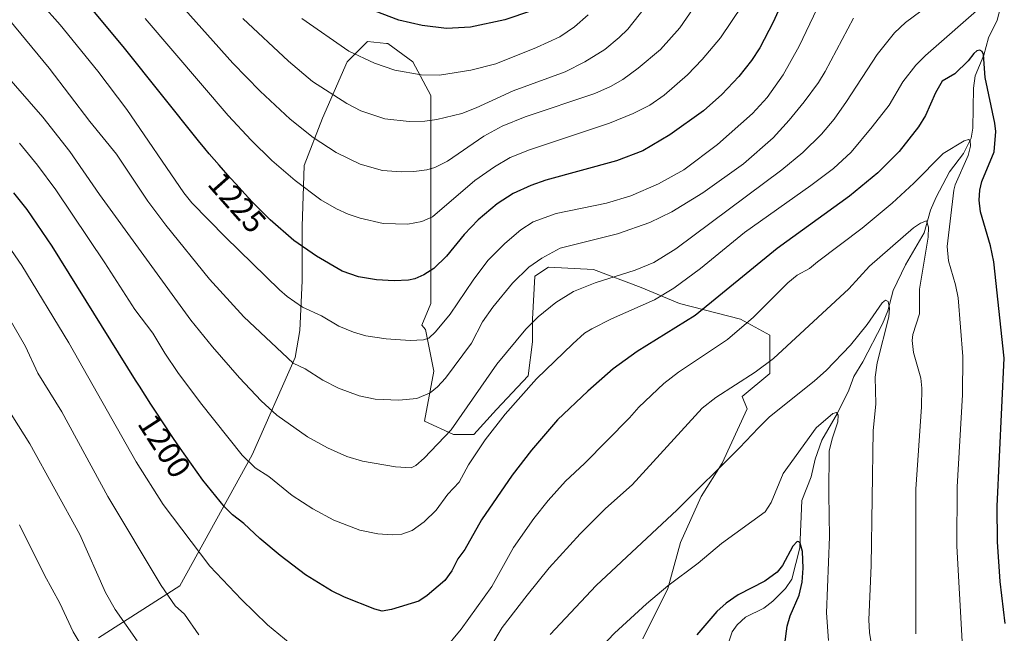
# Model space of a CAD drawing. Units: metres. Extents: x 654632 to 658084, y 4755622 to 4758013.
# Drawn here: x 654977 to 655285, y 4756866 to 4757058 of the extents above; entities that cross this region are included whole.
import ezdxf
from ezdxf.enums import TextEntityAlignment as Align

# ---------------------------------------------------------------- set-up
doc = ezdxf.new("R2010")
doc.units = ezdxf.units.M
doc.header["$MEASUREMENT"] = 0
for name, color, linetype, lineweight in [('Arbolado forestal CxS', 92, 'Continuous', 0), ('Corriente natural lineal', 142, 'Continuous', 13), ('Curva de nivel maestra', 30, 'Continuous', 30), ('Curva de nivel normal', 30, 'Continuous', 0), ('Prado CxS', 92, 'Continuous', 0), ('Rótulo de curva de nivel directora', 7, 'Continuous', 0)]:
    doc.layers.add(name, color=color, linetype=linetype, lineweight=lineweight)
doc.styles.add('Style-Arial', font='txt')

# ---------------------------------------------------------------- blocks, each defined once
blk = doc.blocks.new('*U5')
at = {"layer": 'Arbolado forestal CxS', "color": 92, "linetype": 'Continuous', "lineweight": 0}
blk.add_polyline3d([(655171.6313, 4756864.5599, 1178.1103), (655179.4813, 4756880.2687, 1180.2356), (655183.4065, 4756894.6685, 1182.7487), (655189.9487, 4756909.0673, 1184.716), (655196.4907, 4756919.5401, 1185.447), (655204.3409, 4756936.5579, 1187.5724), (655202.6973, 4756940.3947, 1189.0572), (655211.3813, 4756947.6311, 1189.3554), (655211.3815, 4756959.6519, 1192.865), (655202.1895, 4756964.6015, 1196.7891), (655183.0983, 4756969.5513, 1203.9049), (655171.0781, 4756974.5011, 1208.427), (655156.2295, 4756980.1579, 1212.3762), (655142.0881, 4756980.8651, 1214.6969), (655137.8455, 4756978.0369, 1214.7853), (655137.1381, 4756964.6021, 1211.2609), (655137.1379, 4756957.5313, 1209.2717), (655135.7239, 4756946.9249, 1206.5914), (655125.8245, 4756936.3187, 1206.8955), (655118.7535, 4756928.5409, 1207.4233), (655112.3899, 4756928.5409, 1210.114), (655103.2883, 4756932.7125, 1213.5272), (655106.2171, 4756948.3395, 1217.0297), (655103.6003, 4756961.4305, 1221.1348), (655102.5231, 4756962.6883, 1221.6511), (655105.3197, 4756969.5519, 1222.7907), (655105.3199, 4756985.8151, 1227.398), (655105.3201, 4757000.6639, 1231.7658), (655105.3205, 4757016.2197, 1236.967), (655105.3207, 4757034.6041, 1243.2276), (655099.6643, 4757045.2105, 1246.7428), (655091.8865, 4757050.8673, 1247.7345), (655091.4785, 4757050.9127, 1247.7014), (655085.5229, 4757051.5745, 1247.1165), (655079.1589, 4757045.2107, 1244.3379), (655071.3807, 4757027.5335, 1237.549), (655065.7239, 4757012.6847, 1232.0904), (655065.0165, 4756993.5933, 1226.8448), (655065.0163, 4756976.6233, 1222.2742), (655064.3087, 4756961.0673, 1218.1123), (655062.8947, 4756952.5823, 1215.5643), (655049.4595, 4756922.1775, 1205.7487), (655026.8323, 4756881.1667, 1191.6771), (655001.3771, 4756864.9039, 1182.0499)], dxfattribs=at)

msp = doc.modelspace()

# ---------------------------------------------------------------- linework, layer by layer
at = {"layer": 'Arbolado forestal CxS', "color": 92, "linetype": 'Continuous', "lineweight": 0}
msp.add_polyline3d([(655171.6313, 4756864.5599, 1178.1103), (655179.4813, 4756880.2687, 1180.2356), (655183.4065, 4756894.6685, 1182.7487), (655189.9487, 4756909.0673, 1184.716), (655196.4907, 4756919.5401, 1185.447), (655204.3409, 4756936.5579, 1187.5724), (655202.6973, 4756940.3947, 1189.0572), (655211.3813, 4756947.6311, 1189.3554), (655211.3815, 4756959.6519, 1192.865), (655202.1895, 4756964.6015, 1196.7891), (655183.0983, 4756969.5513, 1203.9049), (655171.0781, 4756974.5011, 1208.427), (655156.2295, 4756980.1579, 1212.3762), (655142.0881, 4756980.8651, 1214.6969), (655137.8455, 4756978.0369, 1214.7853), (655137.1381, 4756964.6021, 1211.2609), (655137.1379, 4756957.5313, 1209.2717), (655135.7239, 4756946.9249, 1206.5914), (655125.8245, 4756936.3187, 1206.8955), (655118.7535, 4756928.5409, 1207.4233), (655112.3899, 4756928.5409, 1210.114), (655103.2883, 4756932.7125, 1213.5272), (655106.2171, 4756948.3395, 1217.0297), (655103.6003, 4756961.4305, 1221.1348), (655102.5231, 4756962.6883, 1221.6511), (655105.3197, 4756969.5519, 1222.7907), (655105.3199, 4756985.8151, 1227.398), (655105.3201, 4757000.6639, 1231.7658), (655105.3205, 4757016.2197, 1236.967), (655105.3207, 4757034.6041, 1243.2276), (655099.6643, 4757045.2105, 1246.7428), (655091.8865, 4757050.8673, 1247.7345), (655091.4785, 4757050.9127, 1247.7014), (655085.5229, 4757051.5745, 1247.1165), (655079.1589, 4757045.2107, 1244.3379), (655071.3807, 4757027.5335, 1237.549), (655065.7239, 4757012.6847, 1232.0904), (655065.0165, 4756993.5933, 1226.8448), (655065.0163, 4756976.6233, 1222.2742), (655064.3087, 4756961.0673, 1218.1123), (655062.8947, 4756952.5823, 1215.5643), (655049.4595, 4756922.1775, 1205.7487), (655026.8323, 4756881.1667, 1191.6771), (655001.3771, 4756864.9039, 1182.0499)], dxfattribs=at)
at = {"layer": 'Corriente natural lineal', "color": 142, "linetype": 'Continuous', "lineweight": 13}
msp.add_polyline3d([(655284.5457, 4757065.8548, 1205.5049), (655282.5471, 4757058.1876, 1203.3677), (655279.7717, 4757052.6804, 1202.2869), (655278.3152, 4757047.2837, 1200.7619), (655275.6345, 4757040.7372, 1199.5257), (655275.0722, 4757036.9701, 1198.7593), (655274.9304, 4757024.3622, 1196.5445), (655274.4005, 4757021.2483, 1195.8584), (655272.0254, 4757016.4609, 1194.7356), (655267.5587, 4757010.7686, 1193.5838), (655263.3811, 4757002.8422, 1192.3318), (655261.6452, 4756998.7327, 1191.5864), (655259.6724, 4756991.6643, 1190.2736), (655253.7933, 4756981.6142, 1187.8937), (655249.9478, 4756973.5502, 1186.2599), (655248.3561, 4756967.2667, 1185.4116), (655246.6108, 4756963.1612, 1185.0143), (655240.4853, 4756951.2132, 1183.298), (655237.7017, 4756946.7093, 1182.1742), (655236.089, 4756942.4345, 1181.7139), (655232.5931, 4756935.1686, 1180.2701), (655227.6742, 4756926.7208, 1179.3052), (655225.565, 4756920.766, 1178.8709), (655224.304, 4756915.2883, 1178.2736), (655221.4115, 4756907.8295, 1176.9838), (655220.7972, 4756893.0814, 1175.3215), (655218.3088, 4756883.2649, 1173.8689), (655216.3068, 4756880.3133, 1173.3928), (655212.3667, 4756876.3609, 1172.8678), (655209.4729, 4756874.1465, 1172.3958), (655203.7457, 4756871.3746, 1171.6931), (655201.1198, 4756868.9405, 1171.4916), (655199.6203, 4756866.7714, 1171.3095), (655197.3246, 4756859.879, 1170.5078)], dxfattribs=at)
at = {"layer": 'Curva de nivel maestra', "color": 30, "linetype": 'Continuous', "lineweight": 30, "flags": 128}
for points, elevation in [([(655220.04, 4757074.4001), (655212.45, 4757057.5601), (655208.22, 4757049.6001), (655205.67, 4757045.6401), (655201.71, 4757040.5701), (655196.36, 4757034.9401), (655190.61, 4757029.8501), (655180.11, 4757022.3001), (655171.65, 4757017.3301), (655163.38, 4757014.1601), (655141.3, 4757008.1801), (655136.64, 4757006.5101), (655131.11, 4757003.9601), (655126.05, 4757000.7001), (655120.14, 4756995.7201), (655115.76, 4756991.0801), (655110.26, 4756984.3301), (655106.27, 4756980.4601), (655103.15, 4756978.4701), (655100.29, 4756977.2301), (655098.37, 4756976.7801), (655093.84, 4756976.5701), (655088.33, 4756976.9101), (655082.72, 4756977.9101), (655077.53, 4756979.6901), (655069.5, 4756984.3001), (655062.49, 4756989.2401), (655055.02, 4756995.6801), (655049.51, 4757001.2901), (655047.11, 4757003.8901), (655044.39, 4757006.8701), (655042.56, 4757008.9101), (655039.07, 4757012.8501), (655036.01, 4757016.3701), (655034.6, 4757018.0201), (655032.59, 4757020.4201), (655009.51, 4757049.4601), (654997.6, 4757063.7301)], 1225), ([(655136.78, 4757061.1801), (655128.5, 4757058.3501), (655117.7, 4757055.9901), (655110.26, 4757055.6401), (655102.56, 4757056.5001), (655095.34, 4757058.1701), (655087.95, 4757060.9901)], 1250), ([(655284.99, 4756869.3001), (655283.42, 4756882.5201), (655282.62, 4756894.9201), (655282.55, 4756906.0701), (655284.7, 4756952.4401), (655281.49, 4756982.6001), (655280.46, 4756987.5901), (655277.34, 4756998.2201), (655276.87, 4757001.8601), (655277.1, 4757004.9901), (655277.74, 4757007.7001), (655281.6, 4757017.0001), (655282.09, 4757023.3301), (655281.83, 4757025.9301), (655278.79, 4757040.2601), (655278.22, 4757047.4601), (655277.78, 4757048.4201), (655277.11, 4757048.8301), (655276.1, 4757048.5801), (655275.23, 4757047.7601), (655273.42, 4757045.4901), (655269.29, 4757041.4001), (655265.31, 4757039.1401), (655263.21, 4757035.5001), (655260.09, 4757028.3201), (655257.93, 4757024.8601), (655251.83, 4757017.1001), (655245.16, 4757010.4201), (655236.3, 4757003.1201), (655213.66, 4756986.7601), (655188.04, 4756965.7401), (655169.84, 4756954.4801), (655162.41, 4756949.0501), (655154.39, 4756942.0901), (655144.96, 4756933.1001), (655136.78, 4756923.5801), (655130.74, 4756915.7901), (655121.17, 4756901.7901), (655115.99, 4756892.5301), (655113.76, 4756889.5801), (655111.86, 4756885.8001), (655109.65, 4756882.7601), (655104.21, 4756878.0901), (655101.59, 4756876.3601), (655092.97, 4756873.6801), (655090.14, 4756873.2601), (655087.76, 4756873.8401), (655078.34, 4756877.5801), (655074.23, 4756879.5301), (655066.13, 4756884.6201), (655058.19, 4756890.6101), (655051.77, 4756895.9601), (655046.83, 4756900.6601), (655043.3, 4756903.3301), (655040.77, 4756905.8801), (655034.03, 4756914.1901), (655026.91, 4756924.1901), (655024.82, 4756927.2501), (655021.34, 4756932.4701), (655019.56, 4756935.2001), (655017.76, 4756937.9901), (655014.19, 4756943.6001), (655012.95, 4756945.5601), (654986.87, 4756987.4801), (654979.02, 4756998.9701), (654974.88, 4757004.1701)], 1200), ([(655216.12, 4756863.0301), (655216.85, 4756868.5301), (655217.73, 4756871.7701), (655220.61, 4756878.2301), (655221.55, 4756882.2401), (655221.83, 4756886.6701), (655221.56, 4756891.9201), (655220.87, 4756894.4801), (655220.48, 4756894.9301), (655219.92, 4756894.9701), (655218.6, 4756893.5301), (655215.31, 4756887.4801), (655213.73, 4756885.4701), (655209.8, 4756882.6401), (655201.51, 4756878.3201), (655197.68, 4756875.7601), (655194.79, 4756873.0701), (655188.56, 4756865.8001)], 1175)]:
    msp.add_lwpolyline(points, dxfattribs=dict(at, elevation=elevation))
at = {"layer": 'Curva de nivel normal', "color": 30, "linetype": 'Continuous', "lineweight": 0, "flags": 128}
for points, elevation in [([(655237.59, 4757058.88), (655228.7, 4757042.13), (655226.56, 4757038.67), (655222.17, 4757032.68), (655217.46, 4757026.87), (655212.38, 4757021.38), (655203.1, 4757013.28), (655190.45, 4757004.13), (655180.73, 4756998.21), (655173.8, 4756994.84), (655163.7, 4756991.36), (655145.74, 4756986.81), (655140.06, 4756983.75), (655135.95, 4756980.91), (655130.86, 4756975.91), (655124.68, 4756968.33), (655121.51, 4756963.76), (655118.04, 4756957.06), (655109.93, 4756946.1), (655107.42, 4756943.48), (655105.07, 4756941.58), (655100.94, 4756939.82), (655095.29, 4756939.25), (655087.93, 4756939.53), (655082.86, 4756940.57), (655076.4, 4756942.97), (655071.56, 4756945.51), (655065.98, 4756949.12), (655062.23, 4756950.8), (655046.78, 4756965.31), (655036.06, 4756977.11), (655022.37, 4756994.05), (655016.78, 4757001.58), (655006.98, 4757016.25), (654998.64, 4757026.46), (654985.94, 4757043.18), (654962.08, 4757071.96)], 1215), ([(655275.4, 4757073.53), (655253.86, 4757057.49), (655250.35, 4757054.23), (655244.93, 4757047.5), (655235.39, 4757032.76), (655231.48, 4757027.26), (655227.5, 4757022.49), (655221.76, 4757016.78), (655215.12, 4757011.36), (655181.96, 4756986.6), (655175.06, 4756982.34), (655169.3, 4756980), (655156.77, 4756976.04), (655149.99, 4756973.3), (655144.46, 4756969.85), (655138.92, 4756965.37), (655135, 4756961.5), (655125.99, 4756950.51), (655111.67, 4756929.94), (655103.24, 4756921.08), (655100.58, 4756918.8), (655099.16, 4756918.1), (655094.31, 4756918.34), (655083.93, 4756920.16), (655079, 4756921.58), (655072.94, 4756924.29), (655066.74, 4756927.82), (655057.09, 4756934.56), (655052.18, 4756939.08), (655045.5, 4756946.2), (655036.97, 4756955.99), (655030.22, 4756964.31), (655001.66, 4757003.66), (654992.35, 4757017.15), (654983.9, 4757027.88), (654966.66, 4757047.51)], 1210), ([(655228.35, 4757066.58), (655220.57, 4757050.12), (655215.51, 4757041.12), (655210.6, 4757034.01), (655205.95, 4757029), (655195.06, 4757019.31), (655184.52, 4757011.34), (655176.5, 4757006.99), (655167.9, 4757003.25), (655160.33, 4757000.96), (655144.54, 4756997.67), (655137.37, 4756995.05), (655133.49, 4756992.63), (655128.42, 4756988.35), (655123.18, 4756983.03), (655118.54, 4756976.82), (655111.36, 4756966.18), (655106.75, 4756960.6), (655104.7, 4756958.66), (655102.99, 4756958.11), (655098.87, 4756957.93), (655091.34, 4756958.48), (655085.01, 4756959.44), (655081.1, 4756960.59), (655076.49, 4756962.43), (655071.13, 4756965.7), (655065.21, 4756968.39), (655060.39, 4756971.72), (655057.96, 4756973.76), (655041.06, 4756990.29), (655030.5, 4757001.06), (655028.06, 4757004.16), (655010.17, 4757030.24), (655001.16, 4757042.22), (654989.3, 4757056.8), (654983.43, 4757063.46)], 1220), ([(655191.53, 4757067.98), (655183.18, 4757055.8), (655177.14, 4757049.06), (655170.16, 4757043.2), (655165.38, 4757039.66), (655161.55, 4757037.42), (655156.66, 4757035.21), (655134.88, 4757027.94), (655127.66, 4757025.06), (655121.87, 4757021.9), (655110.49, 4757014.08), (655106.6, 4757012.11), (655104.08, 4757011.38), (655100.01, 4757010.83), (655096.04, 4757010.74), (655090.24, 4757011.16), (655083.23, 4757013.17), (655075.7, 4757016.8), (655068.48, 4757021.46), (655061.3, 4757027.22), (655051.87, 4757036.02), (655043.36, 4757044.74), (655025.78, 4757064.48)], 1235), ([(655175.56, 4757066.44), (655166.92, 4757055.43), (655164.26, 4757052.76), (655159.75, 4757049.08), (655153.53, 4757045.18), (655147.31, 4757042), (655131.07, 4757036.07), (655119.53, 4757030.72), (655115.06, 4757029.02), (655107.22, 4757027.1), (655103.43, 4757026.64), (655098.52, 4757026.51), (655090.93, 4757027.32), (655083.46, 4757029.81), (655079.06, 4757032.18), (655068.31, 4757039.02), (655060.74, 4757045.42), (655046.46, 4757058.76)], 1240), ([(655278.54, 4757063.3), (655260.11, 4757047.16), (655257.02, 4757044.08), (655253.04, 4757038.88), (655248.67, 4757031.62), (655243.43, 4757024.8), (655236.81, 4757016.93), (655231.28, 4757011.8), (655224.18, 4757006.44), (655203.44, 4756991.78), (655189.66, 4756980.51), (655181.38, 4756974.28), (655175.34, 4756970.72), (655161.81, 4756964.7), (655155.71, 4756961.56), (655153.35, 4756960.2), (655149.74, 4756956.92), (655138.33, 4756945.96), (655128.56, 4756934.84), (655122.34, 4756926.86), (655117.08, 4756919.01), (655114.16, 4756913.63), (655110.68, 4756909.8), (655106.96, 4756904.84), (655103.2, 4756901.16), (655099.49, 4756898.46), (655096.29, 4756897.35), (655093.19, 4756897.1), (655088.75, 4756897.37), (655083.12, 4756898.6), (655074.96, 4756901.66), (655068.44, 4756905.26), (655061.95, 4756909.46), (655054.6, 4756915.34), (655050.32, 4756918.12), (655046.25, 4756922.09), (655033.27, 4756938.42), (655026.19, 4756947.94), (655022.06, 4756954), (655018.35, 4756960.27), (655012.69, 4756967.69), (655003.34, 4756982.28), (654988.03, 4757005.06), (654982.23, 4757012.87), (654976.61, 4757019.67)], 1205), ([(655202.85, 4757062.94), (655195.96, 4757052.73), (655190.26, 4757045.91), (655185.67, 4757041.15), (655178.3, 4757034.7), (655173.87, 4757031.63), (655168.63, 4757028.97), (655161.2, 4757025.96), (655136.16, 4757017.58), (655130.18, 4757015.22), (655125.27, 4757012.35), (655119.13, 4757008.05), (655105.89, 4756996.64), (655102.47, 4756995.15), (655098.12, 4756994.37), (655090.36, 4756994.57), (655083.25, 4756996.28), (655079.47, 4756997.52), (655075.82, 4756999.16), (655070.89, 4757001.97), (655062.88, 4757007.99), (655055.53, 4757014.33), (655049.06, 4757020.63), (655041.93, 4757028.34), (655015.96, 4757058.75)], 1230), ([(655154.53, 4757059.85), (655150.22, 4757056.12), (655145.63, 4757052.99), (655138.42, 4757049.62), (655125.63, 4757044.53), (655117.83, 4757042.57), (655108.04, 4757041.01), (655102.32, 4757041.07), (655094.05, 4757042.54), (655087.74, 4757044.72), (655079.61, 4757048.56), (655065, 4757058.71)], 1245), ([(655271.57, 4756863.74), (655269.86, 4756893.51), (655270.02, 4756912.14), (655271.66, 4756940.9), (655271.73, 4756952.97), (655270.34, 4756971.3), (655269.51, 4756975.34), (655267.32, 4756982.9), (655266.9, 4756987.33), (655268.96, 4757005.01), (655269.4, 4757006.63), (655273.45, 4757015.82), (655274.19, 4757018.72), (655274.11, 4757020.55), (655273.59, 4757020.85), (655272.14, 4757020.45), (655265.59, 4757016.47), (655256.39, 4757007.14), (655249.7, 4757000.91), (655240.23, 4756993.11), (655226.34, 4756982.54), (655223.77, 4756980.44), (655219.97, 4756978.34), (655217.03, 4756975.99), (655206.28, 4756965.28), (655198.16, 4756958.3), (655182.82, 4756947.98), (655178.18, 4756944.46), (655170.41, 4756937.08), (655167.45, 4756933.72), (655153.4, 4756919.43), (655147.43, 4756913.86), (655142.02, 4756907.89), (655137.59, 4756902.2), (655131.17, 4756893.13), (655124.42, 4756880.91), (655114.76, 4756867.57), (655109.24, 4756860.87)], 1195), ([(655257.09, 4756866.08), (655257.06, 4756911.41), (655258.85, 4756937.21), (655258.97, 4756943.05), (655258.62, 4756946.19), (655256.35, 4756954.14), (655255.93, 4756957.94), (655256.16, 4756959.78), (655258.21, 4756966.3), (655258.19, 4756973.96), (655260.96, 4756990.26), (655261.01, 4756993.43), (655260.43, 4756995.42), (655258.55, 4756994.67), (655256.3, 4756993.2), (655242.54, 4756981.16), (655236.13, 4756974.1), (655212.57, 4756952.33), (655206.81, 4756948.07), (655194.47, 4756940.13), (655190.17, 4756936.8), (655168.31, 4756912.79), (655160.01, 4756905.31), (655152.08, 4756897.45), (655142.35, 4756886.78), (655135.42, 4756878.25), (655127.68, 4756868.09), (655124.04, 4756862.2)], 1190), ([(655063.11, 4756861.64), (655054.24, 4756868.91), (655046.11, 4756876.81), (655036.21, 4756887.3), (655021.56, 4756906.57), (655013.1, 4756919.95), (654992.07, 4756957.22), (654977.39, 4756981.44), (654969.41, 4756992.74)], 1195), ([(655245.49, 4756848.62), (655242.56, 4756866.57), (655242.38, 4756870.48), (655243.06, 4756887.54), (655243.7, 4756929.64), (655244.59, 4756938.08), (655244.3, 4756946.49), (655244.99, 4756950.97), (655248.59, 4756965.32), (655248.86, 4756968.03), (655248.37, 4756970.16), (655247.62, 4756970.57), (655246.49, 4756969.69), (655241.84, 4756962.97), (655236.59, 4756956.49), (655228.96, 4756948.54), (655225.4, 4756945.28), (655211.15, 4756933.92), (655207.87, 4756930.61), (655201.92, 4756924.3), (655182.42, 4756904.93), (655157.02, 4756881.28), (655142.67, 4756865.88)], 1185), ([(655032.76, 4756865.81), (655028.23, 4756872.22), (655025.32, 4756874.83), (655020.97, 4756881.26), (655004.25, 4756909.15), (654989.89, 4756935.66), (654982.35, 4756947.73), (654978.53, 4756956.06), (654973.34, 4756964.95)], 1190), ([(655013.43, 4756863.95), (655006.53, 4756873.7), (655003.54, 4756879.02), (654995.52, 4756897.24), (654979.83, 4756925.63), (654970.41, 4756940.49)], 1185), ([(655229.73, 4756864), (655229.1, 4756872.68), (655230.06, 4756896.44), (655229.82, 4756909.84), (655230, 4756923.38), (655230.96, 4756927.48), (655232.7, 4756932.52), (655232.72, 4756934.61), (655232.23, 4756935.39), (655231.08, 4756935.09), (655225.93, 4756930.56), (655215.58, 4756916.32), (655211.83, 4756907.2), (655209.93, 4756904.27), (655196.28, 4756894.38), (655188.94, 4756888.22), (655179.48, 4756881.15), (655172.75, 4756875.47), (655162.76, 4756866.31), (655154.4, 4756857.61)], 1180), ([(655003.04, 4756850.69), (654993.43, 4756866.77), (654989.29, 4756875.71), (654984.45, 4756884.48), (654976.6, 4756900.23)], 1180)]:
    msp.add_lwpolyline(points, dxfattribs=dict(at, elevation=elevation))
at = {"layer": 'Prado CxS', "color": 92, "linetype": 'Continuous', "lineweight": 0}
for points in [[(655001.3771, 4756864.9039, 1182.0499), (655026.8323, 4756881.1667, 1191.6771), (655049.4595, 4756922.1775, 1205.7487), (655062.8947, 4756952.5823, 1215.5643), (655064.3087, 4756961.0673, 1218.1123), (655065.0163, 4756976.6233, 1222.2742), (655065.0165, 4756993.5933, 1226.8448), (655065.7239, 4757012.6847, 1232.0904), (655071.3807, 4757027.5335, 1237.549), (655079.1589, 4757045.2107, 1244.3379), (655085.5229, 4757051.5745, 1247.1165), (655091.4785, 4757050.9127, 1247.7014), (655091.8865, 4757050.8673, 1247.7345), (655099.6643, 4757045.2105, 1246.7428), (655105.3207, 4757034.6041, 1243.2276), (655105.3205, 4757016.2197, 1236.967), (655105.3201, 4757000.6639, 1231.7658), (655105.3199, 4756985.8151, 1227.398), (655105.3197, 4756969.5519, 1222.7907), (655102.5231, 4756962.6883, 1221.6511), (655103.6003, 4756961.4305, 1221.1348), (655106.2171, 4756948.3395, 1217.0297), (655103.2883, 4756932.7125, 1213.5272), (655112.3899, 4756928.5409, 1210.114), (655118.7535, 4756928.5409, 1207.4233), (655125.8245, 4756936.3187, 1206.8955), (655135.7239, 4756946.9249, 1206.5914), (655137.1379, 4756957.5313, 1209.2717), (655137.1381, 4756964.6021, 1211.2609), (655137.8455, 4756978.0369, 1214.7853), (655142.0881, 4756980.8651, 1214.6969), (655156.2295, 4756980.1579, 1212.3762), (655171.0781, 4756974.5011, 1208.427), (655183.0983, 4756969.5513, 1203.9049), (655202.1895, 4756964.6015, 1196.7891), (655211.3815, 4756959.6519, 1192.865), (655211.3813, 4756947.6311, 1189.3554), (655202.6973, 4756940.3947, 1189.0572), (655204.3409, 4756936.5579, 1187.5724), (655196.4907, 4756919.5401, 1185.447), (655189.9487, 4756909.0673, 1184.716), (655183.4065, 4756894.6685, 1182.7487), (655179.4813, 4756880.2687, 1180.2356), (655171.6313, 4756864.5599, 1178.1103)], [(655171.6313, 4756864.5599, 1178.1103), (655179.4813, 4756880.2687, 1180.2356), (655183.4065, 4756894.6685, 1182.7487), (655189.9487, 4756909.0673, 1184.716), (655196.4907, 4756919.5401, 1185.447), (655204.3409, 4756936.5579, 1187.5724), (655202.6973, 4756940.3947, 1189.0572), (655211.3813, 4756947.6311, 1189.3554), (655211.3815, 4756959.6519, 1192.865), (655202.1895, 4756964.6015, 1196.7891), (655183.0983, 4756969.5513, 1203.9049), (655171.0781, 4756974.5011, 1208.427), (655156.2295, 4756980.1579, 1212.3762), (655142.0881, 4756980.8651, 1214.6969), (655137.8455, 4756978.0369, 1214.7853), (655137.1381, 4756964.6021, 1211.2609), (655137.1379, 4756957.5313, 1209.2717), (655135.7239, 4756946.9249, 1206.5914), (655125.8245, 4756936.3187, 1206.8955), (655118.7535, 4756928.5409, 1207.4233), (655112.3899, 4756928.5409, 1210.114), (655103.2883, 4756932.7125, 1213.5272), (655106.2171, 4756948.3395, 1217.0297), (655103.6003, 4756961.4305, 1221.1348), (655102.5231, 4756962.6883, 1221.6511), (655105.3197, 4756969.5519, 1222.7907), (655105.3199, 4756985.8151, 1227.398), (655105.3201, 4757000.6639, 1231.7658), (655105.3205, 4757016.2197, 1236.967), (655105.3207, 4757034.6041, 1243.2276), (655099.6643, 4757045.2105, 1246.7428), (655091.8865, 4757050.8673, 1247.7345), (655091.4785, 4757050.9127, 1247.7014), (655085.5229, 4757051.5745, 1247.1165), (655079.1589, 4757045.2107, 1244.3379), (655071.3807, 4757027.5335, 1237.549), (655065.7239, 4757012.6847, 1232.0904), (655065.0165, 4756993.5933, 1226.8448), (655065.0163, 4756976.6233, 1222.2742), (655064.3087, 4756961.0673, 1218.1123), (655062.8947, 4756952.5823, 1215.5643), (655049.4595, 4756922.1775, 1205.7487), (655026.8323, 4756881.1667, 1191.6771), (655001.3771, 4756864.9039, 1182.0499)]]:
    msp.add_polyline3d(points, dxfattribs=at)

# ---------------------------------------------------------------- block references
at = {"layer": 'Arbolado forestal CxS', "color": 92, "linetype": 'Continuous', "lineweight": 0}
msp.add_blockref('*U5', (0, 0), dxfattribs=at)

# ---------------------------------------------------------------- texts
at = {"layer": 'Rótulo de curva de nivel directora', "color": 7, "linetype": 'Continuous', "lineweight": 0, "style": 'Style-Arial'}
for s, rotation, p in [('1225', 311.534154, (655044.7429, 4757001.1239)), ('1200', 302.8286, (655021.9739, 4756924.9451))]:
    msp.add_text(s, height=7, rotation=rotation, dxfattribs=at).set_placement(p, align=Align.MIDDLE_CENTER)

doc.saveas('drawing.dxf')
